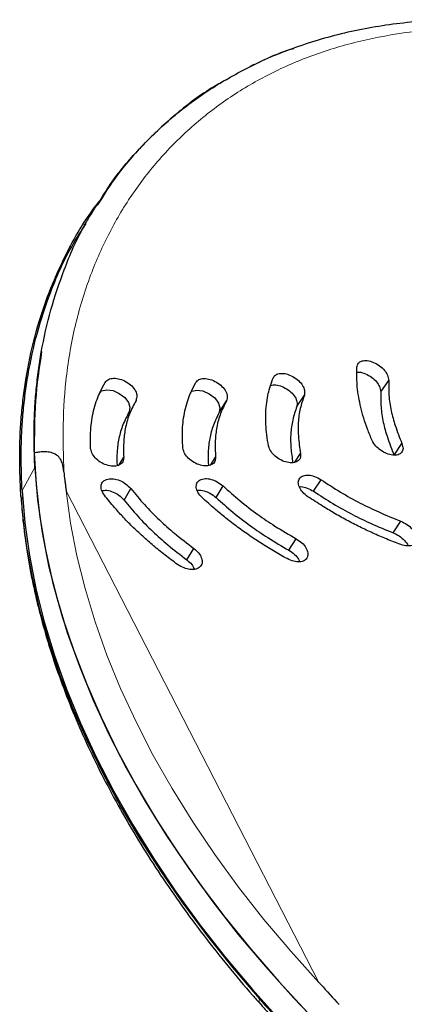
# Model space of a CAD drawing. Extents: x -72 to 533, y -51 to 494.
# Drawn here: x 427 to 430, y 224 to 231 of the extents above; entities that cross this region are included whole.
import ezdxf

# ---------------------------------------------------------------- set-up
doc = ezdxf.new("R2010")
doc.units = 0
doc.header["$LTSCALE"] = 0.125
doc.header["$MEASUREMENT"] = 0
doc.layers.add('CONTOUR', color=7, linetype='CONTINUOUS')

msp = doc.modelspace()

# ---------------------------------------------------------------- linework, layer by layer
at = {"layer": 'CONTOUR', "lineweight": 25}
for p, q in [((428.82586, 230.89861), (428.79444, 230.88116)), ((428.82586, 230.89861), (428.79444, 230.88116)), ((429.75212, 228.5079), (429.81017, 228.59198)), ((429.75212, 228.5079), (429.81017, 228.59198)), ((429.13917, 228.40023), (429.19438, 228.48442)), ((429.13917, 228.40023), (429.19438, 228.48442)), ((428.57344, 228.35819), (428.62618, 228.44242)), ((428.57344, 228.35819), (428.62618, 228.44242)), ((429.84876, 228.0465), (429.9062, 228.13061)), ((429.84876, 228.0465), (429.9062, 228.13061)), ((429.12552, 227.99447), (429.16648, 228.05814)), ((429.12552, 227.99447), (429.16648, 228.05814)), ((427.84403, 227.97473), (427.87608, 228.03005)), ((427.84403, 227.97473), (427.87608, 228.03005)), ((428.51204, 227.9754), (428.54594, 228.03082)), ((428.51204, 227.9754), (428.54594, 228.03082)), ((429.26208, 227.78221), (429.31647, 227.86641)), ((429.26208, 227.78221), (429.31647, 227.86641)), ((427.87963, 227.71793), (427.92813, 227.8021)), ((427.87963, 227.71793), (427.92813, 227.8021)), ((428.55052, 227.73663), (428.60183, 227.82085)), ((428.55052, 227.73663), (428.60183, 227.82085)), ((427.12803, 227.73591), (427.12588, 227.74816)), ((427.12803, 227.73591), (427.12588, 227.74816)), ((429.8419, 227.47936), (429.89808, 227.56352)), ((429.8419, 227.47936), (429.89808, 227.56352)), ((429.0817, 227.35116), (429.1344, 227.43538)), ((429.0817, 227.35116), (429.1344, 227.43538)), ((427.16552, 227.38696), (427.16636, 227.36772)), ((428.33739, 227.28102), (428.38685, 227.36521)), ((428.33739, 227.28102), (428.38685, 227.36521))]:
    msp.add_line(p, q, dxfattribs=at)
at = {"layer": 'CONTOUR', "lineweight": 18}
for p, q in [((427.22725, 227.95647), (427.13417, 227.78825)), ((427.22725, 227.95647), (427.22877, 227.95351)), ((427.45638, 227.785), (429.30103, 224.19469)), ((427.13155, 227.73714), (427.1399, 227.72089)), ((427.13312, 227.73408), (427.1399, 227.72089))]:
    msp.add_line(p, q, dxfattribs=at)
at = {"layer": 'CONTOUR', "lineweight": 25, "flags": 128}
for points in [[(427.70321, 228.5042), (427.71518, 228.51516), (427.753, 228.52334), (427.79823, 228.51747), (427.84423, 228.49741), (427.88443, 228.46697), (427.91189, 228.4302), (427.92175, 228.3962), (427.91587, 228.36131), (427.91587, 228.36131)], [(427.70321, 228.5042), (427.71518, 228.51516), (427.753, 228.52334), (427.79823, 228.51747), (427.84423, 228.49741), (427.88443, 228.46697), (427.91189, 228.4302), (427.92175, 228.3962), (427.91587, 228.36131), (427.91587, 228.36131)], [(428.36956, 228.51024), (428.37315, 228.51357), (428.41018, 228.52122), (428.45476, 228.51483), (428.50037, 228.49432), (428.54048, 228.46357), (428.56818, 228.42668), (428.57853, 228.39278), (428.57344, 228.35819), (428.57344, 228.35819)], [(428.36956, 228.51024), (428.37315, 228.51357), (428.41018, 228.52122), (428.45476, 228.51483), (428.50037, 228.49432), (428.54048, 228.46357), (428.56818, 228.42668), (428.57853, 228.39278), (428.57344, 228.35819), (428.57344, 228.35819)], [(427.22385, 228.06289), (427.23739, 227.82971), (427.26464, 227.59322), (427.30553, 227.35388), (427.36, 227.11217), (427.42793, 226.86856), (427.50919, 226.62353), (427.60362, 226.37757), (427.71103, 226.13116), (427.83121, 225.88479), (427.96393, 225.63894), (428.10891, 225.39411), (428.26588, 225.15076), (428.43453, 224.90939), (428.61452, 224.67046), (428.80549, 224.43446), (429.00708, 224.20184), (429.21888, 223.97307), (429.44047, 223.74859)], [(427.22385, 228.06289), (427.23739, 227.82971), (427.26464, 227.59322), (427.30553, 227.35388), (427.36, 227.11217), (427.42793, 226.86856), (427.50919, 226.62353), (427.60362, 226.37757), (427.71103, 226.13116), (427.83121, 225.88479), (427.96393, 225.63894), (428.10891, 225.39411), (428.26588, 225.15076), (428.43453, 224.90939), (428.61452, 224.67046), (428.80549, 224.43446), (429.00708, 224.20184), (429.21888, 223.97307), (429.44047, 223.74859)], [(427.22725, 227.95647), (427.24722, 227.72057), (427.281, 227.48155), (427.32853, 227.23988), (427.38971, 226.99603), (427.46443, 226.7505), (427.55253, 226.50378), (427.65383, 226.25635), (427.76814, 226.00872), (427.89523, 225.76136), (428.03484, 225.51478), (428.1867, 225.26947), (428.3505, 225.02591), (428.52592, 224.78459), (428.71261, 224.546), (428.91019, 224.3106), (429.11828, 224.07886), (429.33645, 223.85125)], [(427.13417, 227.78825), (427.15413, 227.55236), (427.18792, 227.31333), (427.23545, 227.07166), (427.29663, 226.82782), (427.37135, 226.58229), (427.45944, 226.33556), (427.56075, 226.08814), (427.67506, 225.8405), (427.80215, 225.59314), (427.94176, 225.34656), (428.09362, 225.10125), (428.25742, 224.85769), (428.43284, 224.61637), (428.61952, 224.37778), (428.81711, 224.14238), (429.02519, 223.91064), (429.24337, 223.68304)], [(427.16552, 227.38696), (427.20751, 227.15297), (427.26241, 226.91678), (427.33013, 226.67884), (427.41052, 226.43959), (427.50345, 226.19948), (427.60874, 225.95897), (427.72619, 225.71851), (427.85558, 225.47855), (427.99666, 225.23953), (428.14918, 225.00192), (428.31284, 224.76615), (428.48733, 224.53267), (428.67234, 224.30192), (428.8675, 224.07433)], [(427.16552, 227.38696), (427.20751, 227.15297), (427.26241, 226.91678), (427.33013, 226.67884), (427.41052, 226.43959), (427.50345, 226.19948), (427.60874, 225.95897), (427.72619, 225.71851), (427.85558, 225.47855), (427.99666, 225.23953), (428.14918, 225.00192), (428.31284, 224.76615), (428.48733, 224.53267), (428.67234, 224.30192), (428.8675, 224.07433)]]:
    msp.add_lwpolyline(points, dxfattribs=at)
at = {"layer": 'CONTOUR', "lineweight": 18, "flags": 128}
msp.add_lwpolyline([(427.45638, 227.785), (427.48874, 227.54947), (427.5348, 227.31126), (427.59446, 227.07086), (427.66762, 226.82876), (427.75411, 226.58546), (427.85376, 226.34144), (427.96637, 226.09721), (428.09172, 225.85325), (428.22953, 225.61007), (428.37954, 225.36815), (428.54145, 225.128), (428.71491, 224.8901), (428.89958, 224.65493), (429.09509, 224.42297), (429.30103, 224.19469)], dxfattribs=at)
msp.add_lwpolyline([(427.45638, 227.785), (427.48874, 227.54947), (427.5348, 227.31126), (427.59446, 227.07086), (427.66762, 226.82876), (427.75411, 226.58546), (427.85376, 226.34144), (427.96637, 226.09721), (428.09172, 225.85325), (428.22953, 225.61007), (428.37954, 225.36815), (428.54145, 225.128), (428.71491, 224.8901), (428.89958, 224.65493), (429.09509, 224.42297), (429.30103, 224.19469)], dxfattribs=at)
at = {"layer": 'CONTOUR', "lineweight": 25}
for centre, radius, start, end in [((431.37365, 228.03156), 4.25721, 183.816958, 188.70883), ((436.08678, 230.47396), 9.64745, 221.55584, 224.390993)]:
    msp.add_arc(centre, radius, start, end, dxfattribs=at)
at = {"layer": 'CONTOUR', "lineweight": 18}
msp.add_arc((428.90453, 224.06099), 0.03936, 160.176118, 217.890896, dxfattribs=at)
at = {"layer": 'CONTOUR', "lineweight": 25}
for points, knots in [([(437.45057, 226.44428), (437.39579, 226.51743), (437.28713, 226.66251), (437.12103, 226.87761), (436.94957, 227.09266), (436.76756, 227.31381), (436.57429, 227.54095), (436.37254, 227.76976), (436.16724, 227.99426), (435.9582, 228.21448), (435.74534, 228.43029), (435.52867, 228.64144), (435.30861, 228.84725), (435.08556, 229.0471), (434.85994, 229.24038), (434.63212, 229.42662), (434.40291, 229.6047), (434.17213, 229.77462), (433.93975, 229.93647), (433.70503, 230.09064), (433.46844, 230.23668), (433.23044, 230.37414), (432.99152, 230.50258), (432.75218, 230.62161), (432.51296, 230.73083), (432.27438, 230.82987), (432.03696, 230.91842), (431.80121, 230.99619), (431.5676, 231.06295), (431.33661, 231.11848), (431.10876, 231.16263), (430.88455, 231.19524), (430.66392, 231.21655), (430.44651, 231.22677), (430.23205, 231.22595), (430.02098, 231.21407), (429.81387, 231.19113), (429.61127, 231.1572), (429.41384, 231.11228), (429.22193, 231.05685), (429.03699, 230.98979), (428.9086, 230.93748), (428.84408, 230.90454), (428.83671, 230.90077)], [0, 0, 0, 0, 0.0232218, 0.0460576, 0.0686198, 0.0922688, 0.1176648, 0.1429557, 0.1681677, 0.1933224, 0.2185395, 0.2437924, 0.2690637, 0.2943303, 0.319574, 0.3447787, 0.3699504, 0.3948719, 0.4199075, 0.4450432, 0.4702641, 0.4955531, 0.5208917, 0.5462601, 0.5716355, 0.5969922, 0.6223096, 0.6475678, 0.6727478, 0.6978319, 0.7228043, 0.7476257, 0.7722948, 0.7970303, 0.8218592, 0.8467674, 0.8717381, 0.8967522, 0.9217889, 0.9468216, 0.9718259, 0.996781, 1, 1, 1, 1]), ([(437.45057, 226.44428), (437.39579, 226.51743), (437.28713, 226.66251), (437.12103, 226.87761), (436.94957, 227.09266), (436.76756, 227.31381), (436.57429, 227.54095), (436.37254, 227.76976), (436.16724, 227.99426), (435.9582, 228.21448), (435.74534, 228.43029), (435.52867, 228.64144), (435.30861, 228.84725), (435.08556, 229.0471), (434.85994, 229.24038), (434.63212, 229.42662), (434.40291, 229.6047), (434.17213, 229.77462), (433.93975, 229.93647), (433.70503, 230.09064), (433.46844, 230.23668), (433.23044, 230.37414), (432.99152, 230.50258), (432.75218, 230.62161), (432.51296, 230.73083), (432.27438, 230.82987), (432.03696, 230.91842), (431.80121, 230.99619), (431.5676, 231.06295), (431.33661, 231.11848), (431.10876, 231.16263), (430.88455, 231.19524), (430.66392, 231.21655), (430.44651, 231.22677), (430.23205, 231.22595), (430.02098, 231.21407), (429.81387, 231.19113), (429.61127, 231.1572), (429.41384, 231.11228), (429.22193, 231.05685), (429.03699, 230.98979), (428.9086, 230.93748), (428.84408, 230.90454), (428.83671, 230.90077)], [0, 0, 0, 0, 0.0232218, 0.0460576, 0.0686198, 0.0922688, 0.1176648, 0.1429557, 0.1681677, 0.1933224, 0.2185395, 0.2437924, 0.2690637, 0.2943303, 0.319574, 0.3447787, 0.3699504, 0.3948719, 0.4199075, 0.4450432, 0.4702641, 0.4955531, 0.5208917, 0.5462601, 0.5716355, 0.5969922, 0.6223096, 0.6475678, 0.6727478, 0.6978319, 0.7228043, 0.7476257, 0.7722948, 0.7970303, 0.8218592, 0.8467674, 0.8717381, 0.8967522, 0.9217889, 0.9468216, 0.9718259, 0.996781, 1, 1, 1, 1]), ([(427.68436, 229.87236), (427.71077, 229.91693), (427.79501, 230.05914), (427.97242, 230.27151), (428.21353, 230.50739), (428.48429, 230.71254), (428.78368, 230.88081), (428.996, 230.98159), (429.1136, 231.016), (429.11659, 231.01687)], [0, 0, 0, 0, 0.0830633, 0.2649818, 0.4476919, 0.6308365, 0.8130154, 0.9952463, 1, 1, 1, 1]), ([(428.63543, 230.79282), (428.60107, 230.77433), (428.46708, 230.70221), (428.25894, 230.54336), (428.01496, 230.31799), (427.82155, 230.09337), (427.72319, 229.93492), (427.68367, 229.87124)], [0, 0, 0, 0, 0.08595351, 0.3352048, 0.58490077, 0.83318773, 1, 1, 1, 1]), ([(428.63543, 230.79282), (428.60107, 230.77433), (428.46708, 230.70221), (428.25894, 230.54336), (428.01496, 230.31799), (427.82155, 230.09337), (427.72319, 229.93492), (427.68367, 229.87124)], [0, 0, 0, 0, 0.08595351, 0.3352048, 0.58490077, 0.83318773, 1, 1, 1, 1]), ([(427.12588, 227.74816), (427.12342, 227.80327), (427.11877, 227.90714), (427.11664, 228.05201), (427.11936, 228.18873), (427.12815, 228.32317), (427.1419, 228.4613), (427.16964, 228.65906), (427.22269, 228.9109), (427.32061, 229.22234), (427.45705, 229.52612), (427.58979, 229.76229), (427.68594, 229.88224), (427.71169, 229.91437)], [0, 0, 0, 0, 0.0664728, 0.1252912, 0.1764863, 0.2349461, 0.2935972, 0.3517293, 0.4899485, 0.6280178, 0.7854384, 0.9425293, 1, 1, 1, 1]), ([(427.12588, 227.74816), (427.12342, 227.80327), (427.11877, 227.90714), (427.11664, 228.05201), (427.11936, 228.18873), (427.12815, 228.32317), (427.1419, 228.4613), (427.16964, 228.65906), (427.22269, 228.9109), (427.32061, 229.22234), (427.45705, 229.52612), (427.58979, 229.76229), (427.68594, 229.88224), (427.71169, 229.91437)], [0, 0, 0, 0, 0.0664728, 0.1252912, 0.1764863, 0.2349461, 0.2935972, 0.3517293, 0.4899485, 0.6280178, 0.7854384, 0.9425293, 1, 1, 1, 1]), ([(427.68021, 229.87547), (427.66456, 229.85034), (427.63328, 229.80009), (427.60194, 229.74982), (427.58627, 229.72468)], [0, 0, 0, 0, 0.5000102, 1, 1, 1, 1]), ([(427.13417, 227.78825), (427.13226, 227.84297), (427.12867, 227.94606), (427.12797, 228.08974), (427.132, 228.22526), (427.14203, 228.35846), (427.157, 228.49534), (427.18646, 228.69118), (427.24116, 228.94075), (427.34258, 229.24776), (427.45675, 229.51083), (427.55367, 229.66391), (427.59014, 229.72151)], [0, 0, 0, 0, 0.0756193, 0.1424716, 0.2005917, 0.2670139, 0.3336558, 0.3997038, 0.5566869, 0.7134913, 0.8922036, 1, 1, 1, 1]), ([(427.22725, 227.95647), (427.22556, 228.01119), (427.22237, 228.11431), (427.22227, 228.25802), (427.2269, 228.39356), (427.23757, 228.52678), (427.25324, 228.66369), (427.2838, 228.85956), (427.3397, 229.10945), (427.44474, 229.41541), (427.53213, 229.62588), (427.59668, 229.72988), (427.60134, 229.7374)], [0, 0, 0, 0, 0.0833545, 0.1570541, 0.2211377, 0.2943901, 0.3678983, 0.4407658, 0.6140176, 0.7871604, 0.9846058, 1, 1, 1, 1]), ([(427.2773, 228.80353), (427.25935, 228.68406), (427.22331, 228.44418), (427.22367, 228.19032), (427.22385, 228.06289)], [0, 0, 0, 0, 0.4980319, 1, 1, 1, 1]), ([(427.2773, 228.80353), (427.25935, 228.68406), (427.22331, 228.44418), (427.22367, 228.19032), (427.22385, 228.06289)], [0, 0, 0, 0, 0.4980319, 1, 1, 1, 1]), ([(429.68883, 228.15251), (429.67733, 228.18063), (429.65476, 228.23582), (429.62759, 228.31627), (429.60583, 228.39429), (429.59025, 228.47044), (429.58018, 228.54206), (429.57672, 228.61497), (429.57759, 228.66232), (429.57809, 228.68944)], [0, 0, 0, 0, 0.1494617, 0.2934109, 0.4322679, 0.5739414, 0.7157851, 0.8372536, 1, 1, 1, 1]), ([(429.68883, 228.15251), (429.67733, 228.18063), (429.65476, 228.23582), (429.62759, 228.31627), (429.60583, 228.39429), (429.59025, 228.47044), (429.58018, 228.54206), (429.57672, 228.61497), (429.57759, 228.66232), (429.57809, 228.68944)], [0, 0, 0, 0, 0.1494617, 0.2934109, 0.4322679, 0.5739414, 0.7157851, 0.8372536, 1, 1, 1, 1]), ([(429.57809, 228.68944), (429.58032, 228.69973), (429.58479, 228.72031), (429.61395, 228.73601), (429.65275, 228.73918), (429.69877, 228.72585), (429.74402, 228.70085), (429.7806, 228.66677), (429.80474, 228.6281), (429.80826, 228.60463), (429.81017, 228.59198)], [0, 0, 0, 0, 0.1251718, 0.25038, 0.3756789, 0.5007844, 0.6259896, 0.7510557, 0.8658679, 1, 1, 1, 1]), ([(429.57809, 228.68944), (429.58032, 228.69973), (429.58479, 228.72031), (429.61395, 228.73601), (429.65275, 228.73918), (429.69877, 228.72585), (429.74402, 228.70085), (429.7806, 228.66677), (429.80474, 228.6281), (429.80826, 228.60463), (429.81017, 228.59198)], [0, 0, 0, 0, 0.1251718, 0.25038, 0.3756789, 0.5007844, 0.6259896, 0.7510557, 0.8658679, 1, 1, 1, 1]), ([(428.96658, 228.60974), (428.972, 228.6185), (428.98284, 228.63603), (429.01942, 228.64512), (429.06309, 228.64148), (429.11006, 228.62193), (429.15286, 228.59211), (429.18341, 228.55568), (429.19885, 228.51734), (429.19594, 228.49595), (429.19438, 228.48442)], [0, 0, 0, 0, 0.1252043, 0.2503809, 0.3757559, 0.5007828, 0.6259558, 0.7510504, 0.8657986, 1, 1, 1, 1]), ([(428.96658, 228.60974), (428.972, 228.6185), (428.98284, 228.63603), (429.01942, 228.64512), (429.06309, 228.64148), (429.11006, 228.62193), (429.15286, 228.59211), (429.18341, 228.55568), (429.19885, 228.51734), (429.19594, 228.49595), (429.19438, 228.48442)], [0, 0, 0, 0, 0.1252043, 0.2503809, 0.3757559, 0.5007828, 0.6259558, 0.7510504, 0.8657986, 1, 1, 1, 1]), ([(429.57788, 228.65112), (429.58384, 228.65188), (429.60217, 228.65421), (429.64123, 228.64126), (429.68598, 228.61688), (429.72255, 228.58264), (429.74663, 228.54404), (429.7502, 228.52055), (429.75212, 228.5079)], [0, 0, 0, 0, 0.0878328, 0.270201, 0.4529414, 0.6357762, 0.8037737, 1, 1, 1, 1]), ([(429.57788, 228.65112), (429.58384, 228.65188), (429.60217, 228.65421), (429.64123, 228.64126), (429.68598, 228.61688), (429.72255, 228.58264), (429.74663, 228.54404), (429.7502, 228.52055), (429.75212, 228.5079)], [0, 0, 0, 0, 0.0878328, 0.270201, 0.4529414, 0.6357762, 0.8037737, 1, 1, 1, 1]), ([(427.63501, 228.09282), (427.634, 228.11943), (427.63202, 228.17166), (427.6357, 228.24657), (427.64453, 228.31823), (427.65963, 228.38694), (427.67908, 228.45054), (427.70667, 228.51382), (427.72816, 228.55419), (427.74047, 228.5773)], [0, 0, 0, 0, 0.149421, 0.2933633, 0.4322449, 0.5739331, 0.7157801, 0.8372494, 1, 1, 1, 1]), ([(427.63501, 228.09282), (427.634, 228.11943), (427.63202, 228.17166), (427.6357, 228.24657), (427.64453, 228.31823), (427.65963, 228.38694), (427.67908, 228.45054), (427.70667, 228.51382), (427.72816, 228.55419), (427.74047, 228.5773)], [0, 0, 0, 0, 0.149421, 0.2933633, 0.4322449, 0.5739331, 0.7157801, 0.8372494, 1, 1, 1, 1]), ([(427.74047, 228.5773), (427.74747, 228.58563), (427.76147, 228.60229), (427.80174, 228.60966), (427.84782, 228.60431), (427.89523, 228.58326), (427.93675, 228.55235), (427.96424, 228.51551), (427.9753, 228.47746), (427.96918, 228.45671), (427.96589, 228.44552)], [0, 0, 0, 0, 0.1252282, 0.2503808, 0.3757844, 0.5007809, 0.625929, 0.7510467, 0.8657681, 1, 1, 1, 1]), ([(427.74047, 228.5773), (427.74747, 228.58563), (427.76147, 228.60229), (427.80174, 228.60966), (427.84782, 228.60431), (427.89523, 228.58326), (427.93675, 228.55235), (427.96424, 228.51551), (427.9753, 228.47746), (427.96918, 228.45671), (427.96589, 228.44552)], [0, 0, 0, 0, 0.1252282, 0.2503808, 0.3757844, 0.5007809, 0.625929, 0.7510467, 0.8657681, 1, 1, 1, 1]), ([(428.3076, 228.09623), (428.3061, 228.12267), (428.30315, 228.17458), (428.30533, 228.24895), (428.31264, 228.32002), (428.32618, 228.3881), (428.34408, 228.45103), (428.37, 228.51355), (428.39035, 228.55338), (428.402, 228.57619)], [0, 0, 0, 0, 0.149422, 0.2933644, 0.4322454, 0.5739333, 0.7157802, 0.8372495, 1, 1, 1, 1]), ([(428.3076, 228.09623), (428.3061, 228.12267), (428.30315, 228.17458), (428.30533, 228.24895), (428.31264, 228.32002), (428.32618, 228.3881), (428.34408, 228.45103), (428.37, 228.51355), (428.39035, 228.55338), (428.402, 228.57619)], [0, 0, 0, 0, 0.149422, 0.2933644, 0.4322454, 0.5739333, 0.7157802, 0.8372495, 1, 1, 1, 1]), ([(428.402, 228.57619), (428.40873, 228.58438), (428.42217, 228.60075), (428.46162, 228.60757), (428.50702, 228.60167), (428.55404, 228.58015), (428.59545, 228.54892), (428.62319, 228.51197), (428.63481, 228.47403), (428.6292, 228.45349), (428.62618, 228.44242)], [0, 0, 0, 0, 0.1252255, 0.2503808, 0.3757817, 0.5007812, 0.6259321, 0.7510472, 0.8657713, 1, 1, 1, 1]), ([(428.402, 228.57619), (428.40873, 228.58438), (428.42217, 228.60075), (428.46162, 228.60757), (428.50702, 228.60167), (428.55404, 228.58015), (428.59545, 228.54892), (428.62319, 228.51197), (428.63481, 228.47403), (428.6292, 228.45349), (428.62618, 228.44242)], [0, 0, 0, 0, 0.12522545, 0.25038078, 0.37578165, 0.50078117, 0.62593209, 0.75104715, 0.86577128, 1, 1, 1, 1]), ([(428.93301, 228.11291), (428.92851, 228.13991), (428.91967, 228.19291), (428.91308, 228.26918), (428.91173, 228.34237), (428.91663, 228.41284), (428.92627, 228.4783), (428.94355, 228.54377), (428.95819, 228.58572), (428.96658, 228.60974)], [0, 0, 0, 0, 0.1494315, 0.2933754, 0.4322506, 0.5739348, 0.7157811, 0.8372503, 1, 1, 1, 1]), ([(428.93301, 228.11291), (428.92851, 228.13991), (428.91967, 228.19291), (428.91308, 228.26918), (428.91173, 228.34237), (428.91663, 228.41284), (428.92627, 228.4783), (428.94355, 228.54377), (428.95819, 228.58572), (428.96658, 228.60974)], [0, 0, 0, 0, 0.1494315, 0.2933754, 0.4322506, 0.5739348, 0.7157811, 0.8372503, 1, 1, 1, 1]), ([(428.94795, 228.55368), (428.95363, 228.55574), (428.97024, 228.56175), (429.00856, 228.55681), (429.05483, 228.53785), (429.09765, 228.50787), (429.12809, 228.4715), (429.14355, 228.43317), (429.14071, 228.41176), (429.13917, 228.40023)], [0, 0, 0, 0, 0.079893, 0.2334135, 0.3866444, 0.5402837, 0.6940408, 0.8351239, 1, 1, 1, 1]), ([(428.94795, 228.55368), (428.95363, 228.55574), (428.97024, 228.56175), (429.00856, 228.55681), (429.05483, 228.53785), (429.09765, 228.50787), (429.12809, 228.4715), (429.14355, 228.43317), (429.14071, 228.41176), (429.13917, 228.40023)], [0, 0, 0, 0, 0.079893, 0.2334135, 0.3866444, 0.5402837, 0.6940408, 0.8351239, 1, 1, 1, 1]), ([(429.81017, 228.59198), (429.80977, 228.55583), (429.80898, 228.48417), (429.8252, 228.37314), (429.85748, 228.25508), (429.88907, 228.17436), (429.9062, 228.13061)], [0, 0, 0, 0, 0.2521956, 0.5000602, 0.7289777, 1, 1, 1, 1]), ([(429.81017, 228.59198), (429.80977, 228.55583), (429.80898, 228.48417), (429.8252, 228.37314), (429.85748, 228.25508), (429.88907, 228.17436), (429.9062, 228.13061)], [0, 0, 0, 0, 0.2521956, 0.5000602, 0.7289777, 1, 1, 1, 1]), ([(429.19438, 228.48442), (429.18346, 228.4524), (429.16183, 228.38894), (429.14752, 228.28751), (429.14886, 228.17709), (429.16029, 228.09995), (429.16648, 228.05814)], [0, 0, 0, 0, 0.2522201, 0.5000602, 0.7290103, 1, 1, 1, 1]), ([(429.19438, 228.48442), (429.18346, 228.4524), (429.16183, 228.38894), (429.14752, 228.28751), (429.14886, 228.17709), (429.16029, 228.09995), (429.16648, 228.05814)], [0, 0, 0, 0, 0.2522201, 0.5000602, 0.7290103, 1, 1, 1, 1]), ([(429.75212, 228.5079), (429.7518, 228.47175), (429.75117, 228.40007), (429.76758, 228.28902), (429.79997, 228.17096), (429.83161, 228.09026), (429.84876, 228.0465)], [0, 0, 0, 0, 0.2521034, 0.4999482, 0.7289011, 1, 1, 1, 1]), ([(429.75212, 228.5079), (429.7518, 228.47175), (429.75117, 228.40007), (429.76758, 228.28902), (429.79997, 228.17096), (429.83161, 228.09026), (429.84876, 228.0465)], [0, 0, 0, 0, 0.2521034, 0.4999482, 0.7289011, 1, 1, 1, 1]), ([(427.96589, 228.44552), (427.94973, 228.41471), (427.9177, 228.35364), (427.88815, 228.25511), (427.87403, 228.14711), (427.87536, 228.0712), (427.87608, 228.03005)], [0, 0, 0, 0, 0.2522258, 0.5000601, 0.7290211, 1, 1, 1, 1]), ([(427.96589, 228.44552), (427.94973, 228.41471), (427.9177, 228.35364), (427.88815, 228.25511), (427.87403, 228.14711), (427.87536, 228.0712), (427.87608, 228.03005)], [0, 0, 0, 0, 0.2522258, 0.5000601, 0.7290211, 1, 1, 1, 1]), ([(428.62618, 228.44242), (428.61089, 228.41202), (428.58059, 228.35174), (428.55346, 228.25424), (428.54167, 228.14713), (428.54444, 228.0717), (428.54594, 228.03082)], [0, 0, 0, 0, 0.2522254, 0.5000602, 0.7290201, 1, 1, 1, 1]), ([(428.62618, 228.44242), (428.61089, 228.41202), (428.58059, 228.35174), (428.55346, 228.25424), (428.54167, 228.14713), (428.54444, 228.0717), (428.54594, 228.03082)], [0, 0, 0, 0, 0.2522254, 0.5000602, 0.7290201, 1, 1, 1, 1]), ([(427.91587, 228.36131), (427.89984, 228.33051), (427.86804, 228.26942), (427.83894, 228.17086), (427.82575, 228.07085), (427.8269, 228.00326), (427.82746, 227.9704)], [0, 0, 0, 0, 0.2665694, 0.5286035, 0.7707816, 1, 1, 1, 1]), ([(427.91587, 228.36131), (427.89984, 228.33051), (427.86804, 228.26942), (427.83894, 228.17086), (427.82575, 228.07085), (427.8269, 228.00326), (427.82746, 227.9704)], [0, 0, 0, 0, 0.2665694, 0.5286035, 0.7707816, 1, 1, 1, 1]), ([(428.57344, 228.35819), (428.55828, 228.32779), (428.52821, 228.26751), (428.5015, 228.16996), (428.49046, 228.07074), (428.4929, 228.00356), (428.49409, 227.97088)], [0, 0, 0, 0, 0.2665137, 0.5284935, 0.7706191, 1, 1, 1, 1]), ([(428.57344, 228.35819), (428.55828, 228.32779), (428.52821, 228.26751), (428.5015, 228.16996), (428.49046, 228.07074), (428.4929, 228.00356), (428.49409, 227.97088)], [0, 0, 0, 0, 0.2665137, 0.5284935, 0.7706191, 1, 1, 1, 1]), ([(429.13917, 228.40023), (429.12837, 228.36821), (429.10695, 228.30473), (429.09299, 228.20327), (429.09426, 228.09809), (429.10489, 228.0264), (429.11029, 227.99)], [0, 0, 0, 0, 0.261225, 0.5180117, 0.7553136, 1, 1, 1, 1]), ([(429.13917, 228.40023), (429.12837, 228.36821), (429.10695, 228.30473), (429.09299, 228.20327), (429.09426, 228.09809), (429.10489, 228.0264), (429.11029, 227.99)], [0, 0, 0, 0, 0.261225, 0.5180117, 0.7553136, 1, 1, 1, 1]), ([(429.9062, 228.13061), (429.91027, 228.11814), (429.9184, 228.09321), (429.90628, 228.06452), (429.88046, 228.04634), (429.8406, 228.044), (429.79501, 228.05496), (429.75063, 228.07933), (429.71246, 228.11369), (429.6971, 228.13892), (429.68883, 228.15251)], [0, 0, 0, 0, 0.1252063, 0.2503747, 0.3755145, 0.5007769, 0.62594, 0.7510525, 0.8659721, 1, 1, 1, 1]), ([(429.9062, 228.13061), (429.91027, 228.11814), (429.9184, 228.09321), (429.90628, 228.06452), (429.88046, 228.04634), (429.8406, 228.044), (429.79501, 228.05496), (429.75063, 228.07933), (429.71246, 228.11369), (429.6971, 228.13892), (429.68883, 228.15251)], [0, 0, 0, 0, 0.1252063, 0.2503747, 0.3755145, 0.5007769, 0.62594, 0.7510525, 0.8659721, 1, 1, 1, 1]), ([(427.43917, 227.92341), (427.4366, 227.94582), (427.43274, 227.97949), (427.41165, 228.0259), (427.37835, 228.05456), (427.33575, 228.06876), (427.29302, 228.07225), (427.25303, 228.06699), (427.23358, 228.06426), (427.22385, 228.06289)], [0, 0, 0, 0, 0.2492838, 0.3745525, 0.499535, 0.6246959, 0.7499681, 0.8749256, 1, 1, 1, 1]), ([(427.43917, 227.92341), (427.4366, 227.94582), (427.43274, 227.97949), (427.41165, 228.0259), (427.37835, 228.05456), (427.33575, 228.06876), (427.29302, 228.07225), (427.25303, 228.06699), (427.23358, 228.06426), (427.22385, 228.06289)], [0, 0, 0, 0, 0.2492838, 0.3745525, 0.499535, 0.6246959, 0.7499681, 0.8749256, 1, 1, 1, 1]), ([(427.87608, 228.03005), (427.87534, 228.01852), (427.87386, 227.99544), (427.84748, 227.97319), (427.80986, 227.96265), (427.76286, 227.96854), (427.71498, 227.98711), (427.67435, 228.01713), (427.6453, 228.05454), (427.63861, 228.07942), (427.63501, 228.09282)], [0, 0, 0, 0, 0.1251678, 0.250379, 0.3756313, 0.5007837, 0.6259914, 0.7510567, 0.8659041, 1, 1, 1, 1]), ([(427.87608, 228.03005), (427.87534, 228.01852), (427.87386, 227.99544), (427.84748, 227.97319), (427.80986, 227.96265), (427.76286, 227.96854), (427.71498, 227.98711), (427.67435, 228.01713), (427.6453, 228.05454), (427.63861, 228.07942), (427.63501, 228.09282)], [0, 0, 0, 0, 0.1251678, 0.250379, 0.3756313, 0.5007837, 0.6259914, 0.7510567, 0.8659041, 1, 1, 1, 1]), ([(428.54594, 228.03082), (428.54544, 228.01937), (428.54443, 227.99647), (428.5189, 227.9747), (428.4821, 227.96471), (428.43575, 227.97116), (428.38831, 227.99021), (428.34776, 228.02054), (428.31846, 228.05807), (428.3114, 228.08287), (428.3076, 228.09623)], [0, 0, 0, 0, 0.1251679, 0.2503789, 0.3756273, 0.5007836, 0.625991, 0.7510568, 0.865907, 1, 1, 1, 1]), ([(428.54594, 228.03082), (428.54544, 228.01937), (428.54443, 227.99647), (428.5189, 227.9747), (428.4821, 227.96471), (428.43575, 227.97116), (428.38831, 227.99021), (428.34776, 228.02054), (428.31846, 228.05807), (428.3114, 228.08287), (428.3076, 228.09623)], [0, 0, 0, 0, 0.1251679, 0.2503789, 0.3756273, 0.5007836, 0.625991, 0.7510568, 0.865907, 1, 1, 1, 1]), ([(429.16648, 228.05814), (429.16734, 228.04638), (429.16906, 228.02284), (429.1474, 227.99923), (429.11367, 227.98714), (429.069, 227.99141), (429.02184, 228.00851), (428.9799, 228.03748), (428.94776, 228.07439), (428.93818, 228.09943), (428.93301, 228.11291)], [0, 0, 0, 0, 0.1251723, 0.2503779, 0.3755934, 0.5007823, 0.6259838, 0.7510565, 0.8659297, 1, 1, 1, 1]), ([(429.16648, 228.05814), (429.16734, 228.04638), (429.16906, 228.02284), (429.1474, 227.99923), (429.11367, 227.98714), (429.069, 227.99141), (429.02184, 228.00851), (428.9799, 228.03748), (428.94776, 228.07439), (428.93818, 228.09943), (428.93301, 228.11291)], [0, 0, 0, 0, 0.1251723, 0.2503779, 0.3755934, 0.5007823, 0.6259838, 0.7510565, 0.8659297, 1, 1, 1, 1]), ([(427.43917, 227.92341), (427.44393, 227.88227), (427.44926, 227.83623), (427.45569, 227.78993), (427.45638, 227.785)], [0, 0, 0, 0, 0.8936321, 1, 1, 1, 1]), ([(427.43917, 227.92341), (427.44149, 227.90286), (427.44496, 227.87203), (427.45018, 227.83078), (427.45358, 227.8052), (427.45569, 227.78993), (427.45638, 227.785)], [0, 0, 0, 0, 0.44678875, 0.67020785, 0.89363377, 1, 1, 1, 1]), ([(429.22088, 227.74197), (429.20725, 227.75246), (429.18006, 227.77339), (429.15589, 227.8124), (429.14685, 227.84966), (429.15845, 227.87941), (429.18508, 227.89858), (429.22417, 227.9025), (429.27063, 227.89166), (429.30042, 227.87525), (429.31647, 227.86641)], [0, 0, 0, 0, 0.1254984, 0.2503638, 0.3754528, 0.5007456, 0.6256033, 0.7510138, 0.8658904, 1, 1, 1, 1]), ([(429.22088, 227.74197), (429.20725, 227.75246), (429.18006, 227.77339), (429.15589, 227.8124), (429.14685, 227.84966), (429.15845, 227.87941), (429.18508, 227.89858), (429.22417, 227.9025), (429.27063, 227.89166), (429.30042, 227.87525), (429.31647, 227.86641)], [0, 0, 0, 0, 0.1254984, 0.2503638, 0.3754528, 0.5007456, 0.6256033, 0.7510138, 0.8658904, 1, 1, 1, 1]), ([(427.73486, 227.75295), (427.72657, 227.76557), (427.71001, 227.7908), (427.7093, 227.82733), (427.72438, 227.85668), (427.75753, 227.87285), (427.80055, 227.87586), (427.84756, 227.86339), (427.89311, 227.83766), (427.91587, 227.81455), (427.92813, 227.8021)], [0, 0, 0, 0, 0.1253013, 0.2503696, 0.3754359, 0.5007653, 0.6258275, 0.7510403, 0.8659871, 1, 1, 1, 1]), ([(427.73486, 227.75295), (427.72657, 227.76557), (427.71001, 227.7908), (427.7093, 227.82733), (427.72438, 227.85668), (427.75753, 227.87285), (427.80055, 227.87586), (427.84756, 227.86339), (427.89311, 227.83766), (427.91587, 227.81455), (427.92813, 227.8021)], [0, 0, 0, 0, 0.1253013, 0.2503696, 0.3754359, 0.5007653, 0.6258275, 0.7510403, 0.8659871, 1, 1, 1, 1]), ([(428.44867, 227.73552), (428.43756, 227.74748), (428.41537, 227.77134), (428.40347, 227.80995), (428.40762, 227.8437), (428.43163, 227.86655), (428.46827, 227.87711), (428.51302, 227.87194), (428.56048, 227.85251), (428.58736, 227.83193), (428.60183, 227.82085)], [0, 0, 0, 0, 0.1253941, 0.2503662, 0.3754179, 0.5007554, 0.6257214, 0.751028, 0.8659595, 1, 1, 1, 1]), ([(428.44867, 227.73552), (428.43756, 227.74748), (428.41537, 227.77134), (428.40347, 227.80995), (428.40762, 227.8437), (428.43163, 227.86655), (428.46827, 227.87711), (428.51302, 227.87194), (428.56048, 227.85251), (428.58736, 227.83193), (428.60183, 227.82085)], [0, 0, 0, 0, 0.1253941, 0.2503662, 0.3754179, 0.5007554, 0.6257214, 0.751028, 0.8659595, 1, 1, 1, 1]), ([(429.31647, 227.86641), (429.36335, 227.83579), (429.45637, 227.77504), (429.59745, 227.69633), (429.74504, 227.62566), (429.84426, 227.58537), (429.89808, 227.56352)], [0, 0, 0, 0, 0.252015, 0.5000578, 0.7288447, 1, 1, 1, 1]), ([(429.31647, 227.86641), (429.36335, 227.83579), (429.45637, 227.77504), (429.59745, 227.69633), (429.74504, 227.62566), (429.84426, 227.58537), (429.89808, 227.56352)], [0, 0, 0, 0, 0.252015, 0.5000578, 0.7288447, 1, 1, 1, 1]), ([(427.71613, 227.7868), (427.72815, 227.78845), (427.75379, 227.79196), (427.79942, 227.77901), (427.84467, 227.75352), (427.86739, 227.73039), (427.87963, 227.71793)], [0, 0, 0, 0, 0.2276841, 0.4857582, 0.7230148, 1, 1, 1, 1]), ([(427.71613, 227.7868), (427.72815, 227.78845), (427.75379, 227.79196), (427.79942, 227.77901), (427.84467, 227.75352), (427.86739, 227.73039), (427.87963, 227.71793)], [0, 0, 0, 0, 0.2276841, 0.4857582, 0.7230148, 1, 1, 1, 1]), ([(427.92813, 227.8021), (427.96058, 227.76257), (428.02497, 227.68415), (428.13238, 227.57454), (428.25318, 227.46799), (428.33985, 227.40135), (428.38685, 227.36521)], [0, 0, 0, 0, 0.2520567, 0.5000589, 0.7288529, 1, 1, 1, 1]), ([(427.92813, 227.8021), (427.96058, 227.76257), (428.02497, 227.68415), (428.13238, 227.57454), (428.25318, 227.46799), (428.33985, 227.40135), (428.38685, 227.36521)], [0, 0, 0, 0, 0.2520567, 0.5000589, 0.7288529, 1, 1, 1, 1]), ([(428.41316, 227.78864), (428.41504, 227.78923), (428.42871, 227.79344), (428.46254, 227.78695), (428.50915, 227.76848), (428.53603, 227.74778), (428.55052, 227.73663)], [0, 0, 0, 0, 0.0508297, 0.3682365, 0.6596545, 1, 1, 1, 1]), ([(428.41316, 227.78864), (428.41504, 227.78923), (428.42871, 227.79344), (428.46254, 227.78695), (428.50915, 227.76848), (428.53603, 227.74778), (428.55052, 227.73663)], [0, 0, 0, 0, 0.05082971, 0.36823646, 0.65965449, 1, 1, 1, 1]), ([(428.60183, 227.82085), (428.64224, 227.78447), (428.72241, 227.71229), (428.84945, 227.61432), (428.98705, 227.52181), (429.08258, 227.46577), (429.1344, 227.43538)], [0, 0, 0, 0, 0.2520259, 0.5000583, 0.7288372, 1, 1, 1, 1]), ([(428.60183, 227.82085), (428.64224, 227.78447), (428.72241, 227.71229), (428.84945, 227.61432), (428.98705, 227.52181), (429.08258, 227.46577), (429.1344, 227.43538)], [0, 0, 0, 0, 0.2520259, 0.5000583, 0.7288372, 1, 1, 1, 1]), ([(429.15791, 227.81433), (429.1626, 227.81505), (429.17887, 227.81756), (429.21681, 227.80683), (429.24623, 227.79083), (429.26208, 227.78221)], [0, 0, 0, 0, 0.157042, 0.5457367, 1, 1, 1, 1]), ([(429.15791, 227.81433), (429.1626, 227.81505), (429.17887, 227.81756), (429.21681, 227.80683), (429.24623, 227.79083), (429.26208, 227.78221)], [0, 0, 0, 0, 0.157042, 0.5457367, 1, 1, 1, 1]), ([(429.26208, 227.78221), (429.30883, 227.75159), (429.40157, 227.69086), (429.54222, 227.61216), (429.68935, 227.5415), (429.78826, 227.50121), (429.8419, 227.47936)], [0, 0, 0, 0, 0.2521684, 0.5002599, 0.728994, 1, 1, 1, 1]), ([(429.26208, 227.78221), (429.30883, 227.75159), (429.40157, 227.69086), (429.54222, 227.61216), (429.68935, 227.5415), (429.78826, 227.50121), (429.8419, 227.47936)], [0, 0, 0, 0, 0.25216838, 0.50025989, 0.728994, 1, 1, 1, 1]), ([(427.12735, 227.73582), (427.13124, 227.67952), (427.13964, 227.55798), (427.15765, 227.43431), (427.16731, 227.36792)], [0, 0, 0, 0, 0.4632378, 1, 1, 1, 1]), ([(427.12735, 227.73582), (427.13124, 227.67952), (427.13964, 227.55798), (427.15765, 227.43431), (427.16731, 227.36792)], [0, 0, 0, 0, 0.4632378, 1, 1, 1, 1]), ([(428.26853, 227.24728), (428.23806, 227.27005), (428.17825, 227.31474), (428.0936, 227.38351), (428.01355, 227.45316), (427.93791, 227.52486), (427.86879, 227.59533), (427.80146, 227.67165), (427.75911, 227.72335), (427.73486, 227.75295)], [0, 0, 0, 0, 0.1495676, 0.2935402, 0.4323337, 0.5739763, 0.7158063, 0.8372697, 1, 1, 1, 1]), ([(428.26853, 227.24728), (428.23806, 227.27005), (428.17825, 227.31474), (428.0936, 227.38351), (428.01355, 227.45316), (427.93791, 227.52486), (427.86879, 227.59533), (427.80146, 227.67165), (427.75911, 227.72335), (427.73486, 227.75295)], [0, 0, 0, 0, 0.14956757, 0.29354017, 0.43233371, 0.57397626, 0.71580631, 0.83726973, 1, 1, 1, 1]), ([(427.87963, 227.71793), (427.91203, 227.6784), (427.97631, 227.59998), (428.0835, 227.49038), (428.20403, 227.38381), (428.2905, 227.31716), (428.33739, 227.28102)], [0, 0, 0, 0, 0.2521695, 0.5002196, 0.7289796, 1, 1, 1, 1]), ([(427.87963, 227.71793), (427.91203, 227.6784), (427.97631, 227.59998), (428.0835, 227.49038), (428.20403, 227.38381), (428.2905, 227.31716), (428.33739, 227.28102)], [0, 0, 0, 0, 0.2521695, 0.5002196, 0.7289796, 1, 1, 1, 1]), ([(429.06845, 227.29003), (429.03501, 227.30905), (428.9694, 227.34637), (428.87473, 227.40499), (428.78372, 227.46527), (428.69585, 227.52843), (428.61397, 227.59136), (428.5318, 227.66076), (428.47894, 227.7083), (428.44867, 227.73552)], [0, 0, 0, 0, 0.1495781, 0.2935546, 0.432342, 0.5739837, 0.7158109, 0.8372729, 1, 1, 1, 1]), ([(429.06845, 227.29003), (429.03501, 227.30905), (428.9694, 227.34637), (428.87473, 227.40499), (428.78372, 227.46527), (428.69585, 227.52843), (428.61397, 227.59136), (428.5318, 227.66076), (428.47894, 227.7083), (428.44867, 227.73552)], [0, 0, 0, 0, 0.1495781, 0.2935546, 0.432342, 0.5739837, 0.7158109, 0.8372729, 1, 1, 1, 1]), ([(428.55052, 227.73663), (428.59083, 227.70025), (428.67081, 227.62808), (428.79752, 227.53012), (428.93475, 227.4376), (429.03003, 227.38155), (429.0817, 227.35116)], [0, 0, 0, 0, 0.25217561, 0.50026291, 0.72899321, 1, 1, 1, 1]), ([(428.55052, 227.73663), (428.59083, 227.70025), (428.67081, 227.62808), (428.79752, 227.53012), (428.93475, 227.4376), (429.03003, 227.38155), (429.0817, 227.35116)], [0, 0, 0, 0, 0.2521756, 0.5002629, 0.7289932, 1, 1, 1, 1]), ([(429.89767, 227.39235), (429.86313, 227.40586), (429.79535, 227.43237), (429.69564, 227.47572), (429.59823, 227.52158), (429.50226, 227.57115), (429.41123, 227.62169), (429.31749, 227.67907), (429.25605, 227.71907), (429.22088, 227.74197)], [0, 0, 0, 0, 0.1495677, 0.293544, 0.432338, 0.5739861, 0.7158124, 0.8372736, 1, 1, 1, 1]), ([(429.89767, 227.39235), (429.86313, 227.40586), (429.79535, 227.43237), (429.69564, 227.47572), (429.59823, 227.52158), (429.50226, 227.57115), (429.41123, 227.62169), (429.31749, 227.67907), (429.25605, 227.71907), (429.22088, 227.74197)], [0, 0, 0, 0, 0.1495677, 0.293544, 0.432338, 0.5739861, 0.7158124, 0.8372736, 1, 1, 1, 1]), ([(429.89808, 227.56352), (429.91348, 227.55658), (429.94419, 227.54273), (429.98266, 227.50787), (430.00952, 227.46971), (430.01758, 227.43273), (430.00904, 227.40228), (429.9832, 227.38448), (429.9441, 227.38041), (429.91393, 227.38817), (429.89767, 227.39235)], [0, 0, 0, 0, 0.1255787, 0.2503649, 0.3755972, 0.5007405, 0.6255119, 0.7510015, 0.8657565, 1, 1, 1, 1]), ([(429.89808, 227.56352), (429.91348, 227.55658), (429.94419, 227.54273), (429.98266, 227.50787), (430.00952, 227.46971), (430.01758, 227.43273), (430.00904, 227.40228), (429.9832, 227.38448), (429.9441, 227.38041), (429.91393, 227.38817), (429.89767, 227.39235)], [0, 0, 0, 0, 0.1255787, 0.2503649, 0.3755972, 0.5007405, 0.6255119, 0.7510015, 0.8657565, 1, 1, 1, 1]), ([(429.8419, 227.47936), (429.85736, 227.4724), (429.88821, 227.45851), (429.92504, 227.42391), (429.94751, 227.39699), (429.95034, 227.38417), (429.95051, 227.38339)], [0, 0, 0, 0, 0.3267356, 0.6519437, 0.9786384, 1, 1, 1, 1]), ([(429.8419, 227.47936), (429.85736, 227.4724), (429.88821, 227.45851), (429.92504, 227.42391), (429.94751, 227.39699), (429.95034, 227.38417), (429.95051, 227.38339)], [0, 0, 0, 0, 0.3267356, 0.6519437, 0.9786384, 1, 1, 1, 1]), ([(429.1344, 227.43538), (429.14901, 227.42608), (429.17816, 227.40752), (429.20791, 227.3694), (429.22332, 227.33113), (429.21812, 227.29807), (429.19691, 227.27417), (429.16121, 227.26469), (429.11588, 227.26973), (429.08506, 227.28292), (429.06845, 227.29003)], [0, 0, 0, 0, 0.1255389, 0.2503635, 0.375492, 0.5007423, 0.6255574, 0.751008, 0.8658459, 1, 1, 1, 1]), ([(429.1344, 227.43538), (429.14901, 227.42608), (429.17816, 227.40752), (429.20791, 227.3694), (429.22332, 227.33113), (429.21812, 227.29807), (429.19691, 227.27417), (429.16121, 227.26469), (429.11588, 227.26973), (429.08506, 227.28292), (429.06845, 227.29003)], [0, 0, 0, 0, 0.1255389, 0.2503635, 0.375492, 0.5007423, 0.6255574, 0.751008, 0.8658459, 1, 1, 1, 1]), ([(427.16637, 227.36768), (427.17272, 227.32811), (427.19101, 227.21428), (427.23015, 227.02473), (427.28739, 226.7988), (427.35619, 226.5716), (427.43622, 226.34352), (427.52742, 226.11496), (427.62958, 225.8863), (427.74255, 225.65794), (427.8661, 225.43026), (428.00004, 225.20365), (428.14411, 224.97847), (428.29806, 224.7551), (428.46162, 224.53391), (428.63459, 224.31529), (428.77359, 224.15017), (428.85477, 224.05803), (428.87325, 224.03706)], [0, 0, 0, 0, 0.0358199, 0.1030463, 0.1703217, 0.2376632, 0.305059, 0.372498, 0.43997, 0.507466, 0.5749784, 0.6425007, 0.7100275, 0.7775535, 0.8450756, 0.9125915, 0.9800998, 1, 1, 1, 1]), ([(427.16637, 227.36768), (427.17272, 227.32811), (427.19101, 227.21428), (427.23015, 227.02473), (427.28739, 226.7988), (427.35619, 226.5716), (427.43622, 226.34352), (427.52742, 226.11496), (427.62958, 225.8863), (427.74255, 225.65794), (427.8661, 225.43026), (428.00004, 225.20365), (428.14411, 224.97847), (428.29806, 224.7551), (428.46162, 224.53391), (428.63459, 224.31529), (428.77359, 224.15017), (428.85477, 224.05803), (428.87325, 224.03706)], [0, 0, 0, 0, 0.0358199, 0.1030463, 0.1703217, 0.2376632, 0.305059, 0.372498, 0.43997, 0.507466, 0.5749784, 0.6425007, 0.7100275, 0.7775535, 0.8450756, 0.9125915, 0.9800998, 1, 1, 1, 1]), ([(428.38685, 227.36521), (428.3999, 227.35436), (428.42593, 227.3327), (428.44634, 227.29356), (428.45098, 227.25686), (428.43478, 227.22841), (428.40402, 227.21084), (428.36199, 227.20856), (428.31399, 227.22091), (428.28444, 227.23805), (428.26853, 227.24728)], [0, 0, 0, 0, 0.12546743, 0.2503643, 0.375435, 0.50074834, 0.6256383, 0.7510181, 0.86591598, 1, 1, 1, 1]), ([(428.38685, 227.36521), (428.3999, 227.35436), (428.42593, 227.3327), (428.44634, 227.29356), (428.45098, 227.25686), (428.43478, 227.22841), (428.40402, 227.21084), (428.36199, 227.20856), (428.31399, 227.22091), (428.28444, 227.23805), (428.26853, 227.24728)], [0, 0, 0, 0, 0.1254674, 0.2503643, 0.375435, 0.5007483, 0.6256383, 0.7510181, 0.865916, 1, 1, 1, 1]), ([(429.0817, 227.35116), (429.0961, 227.34188), (429.12482, 227.32335), (429.1516, 227.29154), (429.15761, 227.2732), (429.15956, 227.26724)], [0, 0, 0, 0, 0.4040888, 0.806417, 1, 1, 1, 1]), ([(429.0817, 227.35116), (429.0961, 227.34188), (429.12482, 227.32335), (429.1516, 227.29154), (429.15761, 227.2732), (429.15956, 227.26724)], [0, 0, 0, 0, 0.4040888, 0.806417, 1, 1, 1, 1]), ([(428.33739, 227.28102), (428.35068, 227.27014), (428.37612, 227.24931), (428.38718, 227.22465), (428.39246, 227.21286)], [0, 0, 0, 0, 0.5223519, 1, 1, 1, 1]), ([(428.33739, 227.28102), (428.35068, 227.27014), (428.37612, 227.24931), (428.38718, 227.22465), (428.39246, 227.21286)], [0, 0, 0, 0, 0.5223519, 1, 1, 1, 1]), ([(429.30103, 224.19469), (429.30533, 224.18992), (429.35404, 224.13583), (429.40392, 224.08218), (429.4494, 224.03326)], [0, 0, 0, 0, 0.0882665, 1, 1, 1, 1]), ([(429.30103, 224.19469), (429.30533, 224.18992), (429.35404, 224.13583), (429.40392, 224.08218), (429.4494, 224.03326)], [0, 0, 0, 0, 0.0882665, 1, 1, 1, 1]), ([(428.87409, 224.03738), (428.89139, 224.0175), (428.97044, 223.92662), (429.07842, 223.81053), (429.17206, 223.71579), (429.19793, 223.68962)], [0, 0, 0, 0, 0.1685044, 0.7703203, 1, 1, 1, 1]), ([(428.87409, 224.03738), (428.89139, 224.0175), (428.97044, 223.92662), (429.07842, 223.81053), (429.17206, 223.71579), (429.19793, 223.68962)], [0, 0, 0, 0, 0.16850444, 0.77032028, 1, 1, 1, 1])]:
    msp.add_open_spline(points, degree=3, knots=knots, dxfattribs=at)
at = {"layer": 'CONTOUR', "lineweight": 18}
msp.add_open_spline([(437.53255, 226.31562), (437.45935, 226.41336), (437.31345, 226.60819), (437.0921, 226.89658), (436.86292, 227.18069), (436.62775, 227.4609), (436.38437, 227.73843), (436.0932, 228.05611), (435.75074, 228.40884), (435.35435, 228.78863), (434.9476, 229.14887), (434.53201, 229.4868), (434.10972, 229.79992), (433.68314, 230.0851), (433.25365, 230.34036), (432.8225, 230.56422), (432.39222, 230.75524), (431.96581, 230.91121), (431.5448, 231.03115), (431.13074, 231.11452), (430.72642, 231.16117), (430.33533, 231.17018), (429.95926, 231.14159), (429.59995, 231.07592), (429.26001, 230.97446), (428.94311, 230.83772), (428.65096, 230.66679), (428.3851, 230.46316), (428.14755, 230.22922), (427.94131, 229.96655), (427.76827, 229.67744), (427.62346, 229.35172), (427.51361, 228.98918), (427.44905, 228.60583), (427.4336, 228.32505), (427.43384, 228.1649), (427.43452, 228.11958), (427.43569, 228.07279), (427.43715, 228.0095), (427.43841, 227.9559), (427.43917, 227.92341)], degree=3, knots=[0, 0, 0, 0, 0.0211227, 0.0421035, 0.0625651, 0.0833792, 0.1042321, 0.125078, 0.1563229, 0.1875784, 0.2187707, 0.2500774, 0.2814268, 0.3126142, 0.3437702, 0.3750887, 0.4064056, 0.4375537, 0.468707, 0.5000394, 0.5313639, 0.5625234, 0.593692, 0.6250441, 0.6563756, 0.6875494, 0.7187194, 0.7500597, 0.781387, 0.8125692, 0.843843, 0.8750807, 0.910085, 0.945025, 0.9757699, 0.9806115, 0.9845096, 0.9868952, 0.9920587, 1, 1, 1, 1], dxfattribs=at)
msp.add_open_spline([(437.53255, 226.31562), (437.45935, 226.41336), (437.31345, 226.60819), (437.0921, 226.89658), (436.86292, 227.18069), (436.62775, 227.4609), (436.38437, 227.73843), (436.0932, 228.05611), (435.75074, 228.40884), (435.35435, 228.78863), (434.9476, 229.14887), (434.53201, 229.4868), (434.10972, 229.79992), (433.68314, 230.0851), (433.25365, 230.34036), (432.8225, 230.56422), (432.39222, 230.75524), (431.96581, 230.91121), (431.5448, 231.03115), (431.13074, 231.11452), (430.72642, 231.16117), (430.33533, 231.17018), (429.95926, 231.14159), (429.59995, 231.07592), (429.26001, 230.97446), (428.94311, 230.83772), (428.65096, 230.66679), (428.3851, 230.46316), (428.14755, 230.22922), (427.94131, 229.96655), (427.76827, 229.67744), (427.62346, 229.35172), (427.51361, 228.98918), (427.44905, 228.60583), (427.4336, 228.32505), (427.43384, 228.1649), (427.43452, 228.11958), (427.43569, 228.07279), (427.43715, 228.0095), (427.43841, 227.9559), (427.43917, 227.92341)], degree=3, knots=[0, 0, 0, 0, 0.0211227, 0.0421035, 0.0625651, 0.0833792, 0.1042321, 0.125078, 0.1563229, 0.1875784, 0.2187707, 0.2500774, 0.2814268, 0.3126142, 0.3437702, 0.3750887, 0.4064056, 0.4375537, 0.468707, 0.5000394, 0.5313639, 0.5625234, 0.593692, 0.6250441, 0.6563756, 0.6875494, 0.7187194, 0.7500597, 0.781387, 0.8125692, 0.843843, 0.8750807, 0.910085, 0.945025, 0.9757699, 0.9806115, 0.9845096, 0.9868952, 0.9920587, 1, 1, 1, 1], dxfattribs=at)

doc.saveas('drawing.dxf')
